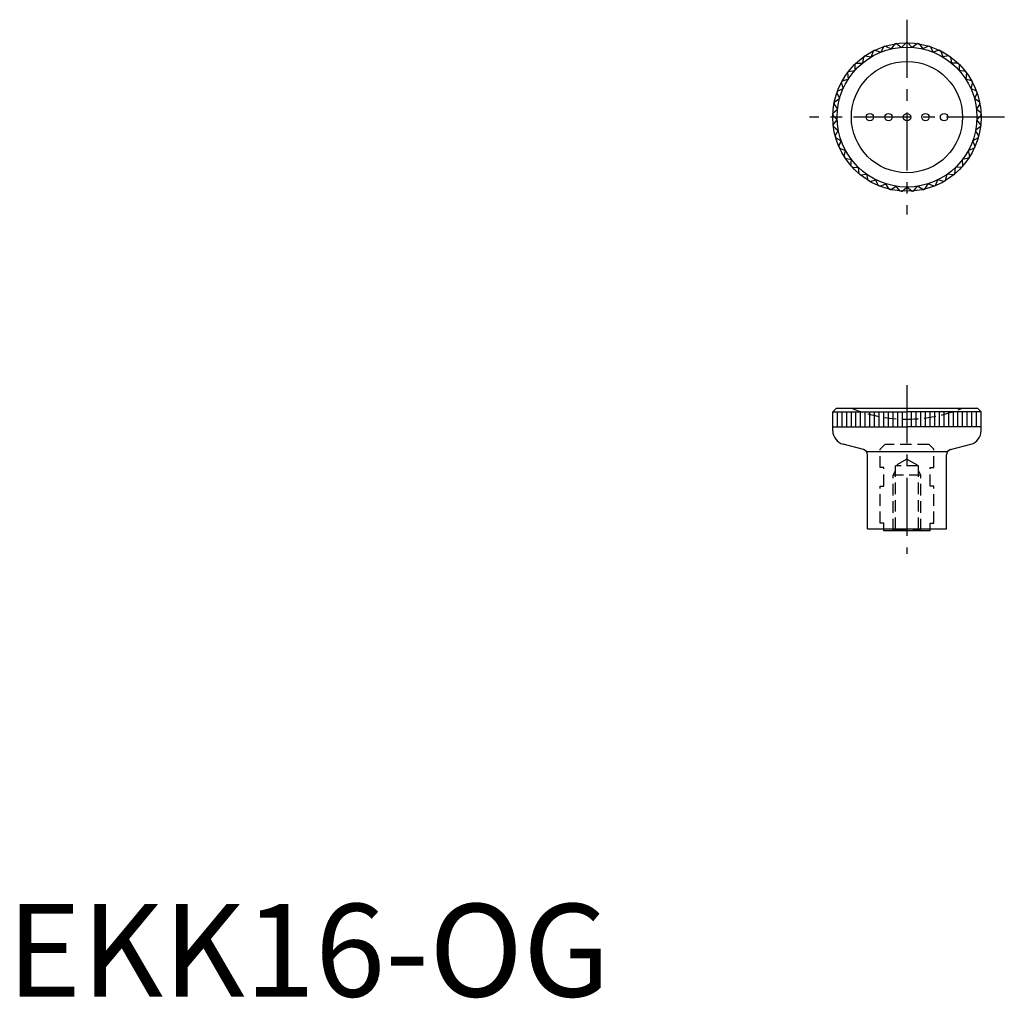
# Model space of a CAD drawing. Extents: x 1 to 108, y 0 to 105.
import ezdxf

# ---------------------------------------------------------------- set-up
doc = ezdxf.new("R2010")
doc.units = 0
doc.header["$LTSCALE"] = 5
doc.linetypes.add('CENTER', pattern=[2, 1.25, -0.25, 0.25, -0.25])
doc.linetypes.add('HIDDEN', pattern=[0.375, 0.25, -0.125])
doc.layers.get('0').update_dxf_attribs({"linetype": 'CONTINUOUS'})
doc.layers.add('1', color=1, linetype='CENTER')
doc.layers.add('2', color=2, linetype='HIDDEN')
doc.styles.add('STANDARD1', font='txt')

msp = doc.modelspace()

# ---------------------------------------------------------------- linework, layer by layer
for p, q in [((93.43, 101.95), (93.21, 101.32)), ((93.61, 102.04), (94.25, 101.83)), ((94.56, 102.43), (94.25, 101.83)), ((94.75, 102.49), (95.35, 102.18)), ((95.75, 102.72), (95.35, 102.18)), ((95.94, 102.75), (96.49, 102.35)), ((96.97, 102.83), (96.49, 102.35)), ((97.17, 102.83), (97.64, 102.35)), ((98.19, 102.75), (97.64, 102.35)), ((98.39, 102.72), (98.79, 102.18)), ((99.38, 102.49), (98.79, 102.18)), ((99.58, 102.43), (99.89, 101.83)), ((100.53, 102.04), (99.89, 101.83)), ((100.71, 101.95), (100.92, 101.32)), ((92.38, 101.32), (92.27, 100.65)), ((92.55, 101.43), (93.21, 101.32)), ((101.59, 101.43), (100.92, 101.32)), ((101.75, 101.32), (101.87, 100.65)), ((90.77, 99.76), (91.43, 99.85)), ((91.45, 100.52), (91.43, 99.85)), ((91.59, 100.66), (92.27, 100.65)), ((102.54, 100.66), (101.87, 100.65)), ((102.69, 100.52), (102.7, 99.85)), ((103.37, 99.76), (102.7, 99.85)), ((90.09, 98.74), (90.73, 98.93)), ((90.64, 99.6), (90.73, 98.93)), ((103.49, 99.6), (103.4, 98.93)), ((104.05, 98.74), (103.4, 98.93)), ((89.57, 97.63), (90.18, 97.92)), ((89.99, 98.56), (90.18, 97.92)), ((104.14, 98.56), (103.95, 97.92)), ((104.56, 97.63), (103.95, 97.92)), ((89.23, 96.45), (89.79, 96.83)), ((89.5, 97.44), (89.79, 96.83)), ((104.63, 97.44), (104.34, 96.83)), ((104.9, 96.45), (104.34, 96.83)), ((89.08, 95.24), (89.57, 95.7)), ((89.19, 96.26), (89.57, 95.7)), ((104.94, 96.26), (104.56, 95.7)), ((105.06, 95.24), (104.56, 95.7)), ((89.07, 95.04), (89.53, 94.54)), ((89.11, 94.01), (89.53, 94.54)), ((105.06, 95.04), (104.61, 94.54)), ((105.02, 94.01), (104.61, 94.54)), ((89.13, 93.81), (89.66, 93.39)), ((105, 93.81), (104.47, 93.39)), ((89.33, 92.81), (89.66, 93.39)), ((89.38, 92.61), (89.97, 92.28)), ((104.75, 92.61), (104.17, 92.28)), ((104.81, 92.81), (104.47, 93.39)), ((89.73, 91.65), (89.97, 92.28)), ((89.81, 91.47), (90.44, 91.23)), ((104.33, 91.47), (103.69, 91.23)), ((104.41, 91.65), (104.17, 92.28)), ((90.3, 90.57), (90.44, 91.23)), ((90.41, 90.4), (91.07, 90.26)), ((103.73, 90.4), (103.07, 90.26)), ((103.84, 90.57), (103.69, 91.23)), ((91.03, 89.58), (91.07, 90.26)), ((91.16, 89.43), (91.84, 89.39)), ((91.9, 88.72), (91.84, 89.39)), ((102.23, 88.72), (102.3, 89.39)), ((102.97, 89.43), (102.3, 89.39)), ((103.11, 89.58), (103.07, 90.26)), ((92.05, 88.6), (92.73, 88.66)), ((92.89, 88.01), (92.73, 88.66)), ((101.24, 88.01), (101.41, 88.66)), ((102.08, 88.6), (101.41, 88.66)), ((93.06, 87.9), (93.72, 88.07)), ((93.98, 87.45), (93.72, 88.07)), ((94.17, 87.37), (94.79, 87.64)), ((95.15, 87.06), (94.79, 87.64)), ((95.34, 87.02), (95.91, 87.37)), ((96.35, 86.86), (95.91, 87.37)), ((96.55, 86.85), (97.07, 87.29)), ((97.58, 86.85), (97.07, 87.29)), ((97.78, 86.86), (98.22, 87.37)), ((98.79, 87.02), (98.22, 87.37)), ((98.99, 87.06), (99.34, 87.64)), ((99.96, 87.37), (99.34, 87.64)), ((100.15, 87.45), (100.41, 88.07)), ((101.07, 87.9), (100.41, 88.07)), ((89.47, 63.44), (89.07, 63.04)), ((89.07, 63.04), (97.07, 63.04)), ((89.07, 61.02), (89.07, 63.04)), ((89.47, 63.44), (104.67, 63.44)), ((89.57, 61.44), (89.57, 63.04)), ((90.07, 61.44), (90.07, 63.04)), ((90.57, 61.44), (90.57, 63.04)), ((91.07, 61.44), (91.07, 63.04)), ((91.57, 61.44), (91.57, 63.04)), ((92.07, 61.44), (92.07, 63.04)), ((92.57, 61.44), (92.57, 63.04)), ((93.07, 61.44), (93.07, 63.04)), ((93.57, 61.44), (93.57, 63.04)), ((94.07, 61.44), (94.07, 63.04)), ((94.57, 61.44), (94.57, 63.04)), ((95.07, 61.44), (95.07, 63.04)), ((95.57, 61.44), (95.57, 63.04)), ((96.07, 61.44), (96.07, 63.04)), ((96.57, 61.44), (96.57, 63.04)), ((105.07, 63.04), (97.07, 63.04)), ((97.07, 63.04), (97.07, 61.44)), ((97.57, 61.44), (97.57, 63.04)), ((98.07, 61.44), (98.07, 63.04)), ((98.57, 61.44), (98.57, 63.04)), ((99.07, 61.44), (99.07, 63.04)), ((99.57, 61.44), (99.57, 63.04)), ((100.07, 61.44), (100.07, 63.04)), ((100.57, 61.44), (100.57, 63.04)), ((101.07, 61.44), (101.07, 63.04)), ((101.57, 61.44), (101.57, 63.04)), ((102.07, 61.44), (102.07, 63.04)), ((102.57, 61.44), (102.57, 63.04)), ((103.07, 61.44), (103.07, 63.04)), ((103.57, 61.44), (103.57, 63.04)), ((104.07, 61.44), (104.07, 63.04)), ((104.57, 61.44), (104.57, 63.04)), ((104.67, 63.44), (105.07, 63.04)), ((105.07, 61.02), (105.07, 63.04)), ((89.07, 61.44), (97.07, 61.44)), ((105.07, 61.44), (97.07, 61.44)), ((92.37, 58.98), (90.18, 59.57)), ((101.76, 58.98), (103.95, 59.57)), ((101.44, 58.74), (92.7, 58.74)), ((92.82, 50.44), (92.82, 58.4)), ((101.32, 50.44), (101.32, 58.4)), ((92.82, 50.44), (101.32, 50.44)), ((94.57, 50.24), (94.57, 50.44)), ((99.57, 50.24), (94.57, 50.24)), ((99.57, 50.24), (99.57, 50.44))]:
    msp.add_line(p, q)
for centre, radius in [((97.07, 94.83), 8), ((97.07, 94.83), 7.54), ((97.07, 94.83), 6), ((93.07, 94.83), 0.4), ((95.07, 94.83), 0.4), ((97.07, 94.83), 0.4), ((99.07, 94.83), 0.4), ((101.07, 94.83), 0.4)]:
    msp.add_circle(centre, radius)
for centre, radius, start, end in [((97.07, 94.83), 8, 115.6252, 117.0577), ((97.07, 94.83), 8, 106.8448, 108.2772), ((97.07, 94.83), 8, 98.0643, 99.4967), ((97.07, 94.83), 8, 89.2838, 90.7162), ((97.07, 94.83), 8, 80.5033, 81.9357), ((97.07, 94.83), 8, 71.7228, 73.1552), ((97.07, 94.83), 8, 62.9423, 64.3748), ((97.07, 94.83), 8, 124.4057, 125.8382), ((97.07, 94.83), 8, 54.1618, 55.5943), ((97.07, 94.83), 8, 133.1862, 134.6187), ((97.07, 94.83), 8, 45.3813, 46.8138), ((97.07, 94.83), 8, 141.9667, 143.3991), ((97.07, 94.83), 8, 36.6009, 38.0333), ((97.07, 94.83), 8, 150.7472, 152.1796), ((97.07, 94.83), 8, 27.8204, 29.2528), ((97.07, 94.83), 8, 159.5277, 160.9601), ((97.07, 94.83), 8, 19.0399, 20.4723), ((97.07, 94.83), 8, 168.3082, 169.7406), ((97.07, 94.83), 8, 10.2594, 11.6918), ((97.07, 94.83), 8, 177.0887, 178.5211), ((97.07, 94.83), 8, 1.4789, 2.9113), ((97.07, 94.83), 8, 185.8691, 187.3016), ((97.07, 94.83), 8, 352.6984, 354.1309), ((97.07, 94.83), 8, 194.6496, 196.0821), ((97.07, 94.83), 8, 343.9179, 345.3504), ((97.07, 94.83), 8, 203.4301, 204.8626), ((97.07, 94.83), 8, 335.1374, 336.5699), ((97.07, 94.83), 8, 212.2106, 213.643), ((97.07, 94.83), 8, 326.357, 327.7894), ((97.07, 94.83), 8, 220.9911, 222.4235), ((97.07, 94.83), 8, 317.5765, 319.0089), ((97.07, 94.83), 8, 229.7716, 231.204), ((97.07, 94.83), 8, 308.796, 310.2284), ((97.07, 94.83), 8, 238.5521, 239.9845), ((97.07, 94.83), 8, 247.3326, 248.765), ((97.07, 94.83), 8, 291.235, 292.6674), ((97.07, 94.83), 8, 300.0155, 301.4479), ((97.07, 94.83), 8, 256.1131, 257.5455), ((97.07, 94.83), 8, 264.8935, 266.326), ((97.07, 94.83), 8, 273.674, 275.1065), ((97.07, 94.83), 8, 282.4545, 283.8869), ((90.57, 61.02), 1.5, 180, 255), ((103.57, 61.02), 1.5, 285, 0), ((92.22, 58.4), 0.6, 0, 75), ((101.92, 58.4), 0.6, 105, 180)]:
    msp.add_arc(centre, radius, start, end)
at = {"layer": '1'}
for p, q in [((97.07, 105.33), (97.07, 84.33)), ((107.57, 94.83), (86.57, 94.83)), ((97.07, 65.94), (97.07, 47.74))]:
    msp.add_line(p, q, dxfattribs=at)
at = {"layer": '2'}
for p, q in [((94.68, 59.54), (94.18, 59.04)), ((99.45, 59.54), (94.68, 59.54)), ((99.45, 59.54), (99.95, 59.04)), ((94.18, 57.04), (94.18, 59.04)), ((99.95, 57.04), (99.95, 59.04)), ((97.07, 57.96), (95.82, 57.24)), ((97.07, 57.96), (98.32, 57.24)), ((94.57, 57.04), (94.18, 57.04)), ((94.57, 55.04), (94.57, 57.04)), ((95.57, 56.24), (95.82, 56.74)), ((95.82, 50.42), (95.82, 57.24)), ((98.32, 57.24), (95.82, 57.24)), ((98.32, 50.42), (98.32, 57.24)), ((98.57, 56.24), (98.32, 56.74)), ((99.57, 57.04), (99.95, 57.04)), ((99.57, 55.04), (99.57, 57.04)), ((95.57, 50.28), (95.57, 56.24)), ((98.57, 56.24), (95.57, 56.24)), ((98.57, 50.28), (98.57, 56.24)), ((94.18, 51.04), (94.18, 55.04)), ((94.18, 55.04), (94.57, 55.04)), ((99.95, 55.04), (99.57, 55.04)), ((99.95, 51.04), (99.95, 55.04)), ((94.57, 51.04), (94.18, 51.04)), ((94.57, 50.44), (94.57, 51.04)), ((99.57, 51.04), (99.95, 51.04)), ((99.57, 50.44), (99.57, 51.04)), ((95.82, 50.42), (95.49, 50.24)), ((95.82, 50.42), (98.32, 50.42)), ((98.32, 50.42), (98.64, 50.24))]:
    msp.add_line(p, q, dxfattribs=at)
for start, end in [(247.9316, 270), (270, 292.0684)]:
    msp.add_arc((97.07, 78.24), 15.97, start, end, dxfattribs=at)

# ---------------------------------------------------------------- texts
at = {"color": 3, "style": 'STANDARD1'}
msp.add_text('EKK16-OG', height=10, dxfattribs=at).set_placement((0, 0))

doc.saveas('drawing.dxf')
